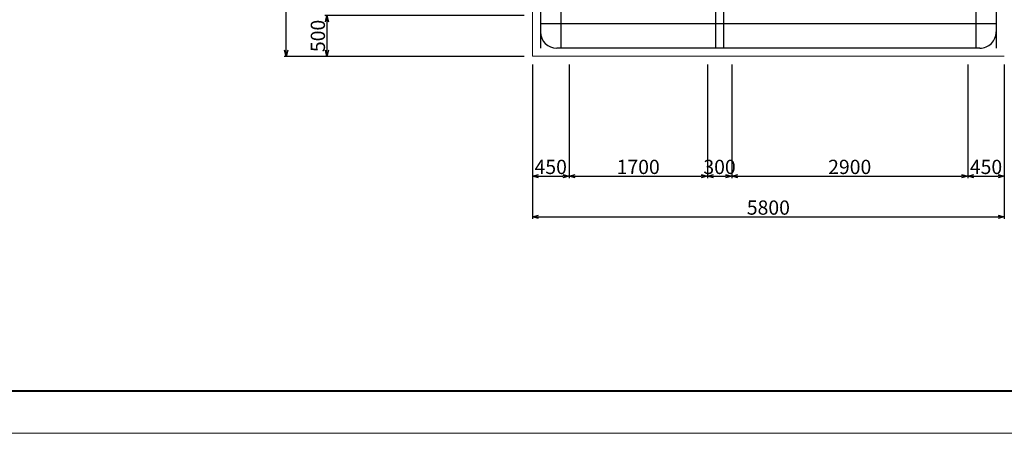
# Model space of a CAD drawing. Extents: x 85042 to 427010, y 123686 to 401496.
# Drawn here: x 216125 to 228227, y 372934 to 378019 of the extents above; entities that cross this region are included whole.
import ezdxf

# ---------------------------------------------------------------- set-up
doc = ezdxf.new("R2010")
doc.units = 0
doc.layers.get('0').update_dxf_attribs({"linetype": 'CONTINUOUS', "lineweight": 20})
doc.layers.get('Defpoints').update_dxf_attribs({"color": 108, "linetype": 'CONTINUOUS'})
for name, color, linetype, lineweight in [('D-BAR', 2, 'CONTINUOUS', 25), ('D-STR-DIM', 7, 'CONTINUOUS', 13), ('D-STRC', 3, 'CONTINUOUS', 20), ('図枠', 5, 'CONTINUOUS', 40)]:
    doc.layers.add(name, color=color, linetype=linetype, lineweight=lineweight)
doc.layers.add('図枠補助', color=8, linetype='CONTINUOUS', lineweight=20, plot=False)
doc.dimstyles.new('CW-scale50', dxfattribs={"dimscale": 50, "dimtxt": 3.5, "dimasz": 1.5, "dimexe": 0.5, "dimexo": 2, "dimgap": 0.5, "dimtad": 1, "dimdec": 0, "dimdsep": 46, "dimtxsty": 'Standard', "dimblk": 'OPEN30', "dimcen": 0, "dimclrd": 1, "dimclre": 1, "dimclrt": 3, "dimadec": 0, "dimazin": 0, "dimtfac": 1, "dimtdec": 0, "dimtix": 1, "dimtofl": 0, "dimtmove": 0, "dimatfit": 3, "dimldrblk": 'OPEN30', "dimfxl": 0, "dimtolj": 1, "dimtzin": 0, "dimarcsym": 0})

# ---------------------------------------------------------------- blocks, each defined once
blk = doc.blocks.new('_Open30')
at = {"color": 0, "linetype": 'ByBlock', "lineweight": -2}
for p, q in [((-1, 0.27), (0, 0)), ((0, 0), (-1, -0.27)), ((0, 0), (-1, 0))]:
    blk.add_line(p, q, dxfattribs=at)
blk = doc.blocks.new('*D422')
at = {"layer": 'D-STR-DIM', "color": 1, "lineweight": -2, "ltscale": 50}
for p, q in [((224577, 377468), (224577, 376072)), ((222877, 377354), (222877, 376072)), ((222952, 376097), (224502, 376097))]:
    blk.add_line(p, q, dxfattribs=at)
at = {"layer": 'Defpoints', "color": 0, "ltscale": 50}
for p in [(224577, 377568), (222877, 377454), (224577, 376097)]:
    blk.add_point(p, dxfattribs=at)
at = {"layer": 'D-STR-DIM', "color": 1, "lineweight": -2, "ltscale": 50, "xscale": 75, "yscale": 75, "zscale": 75, "rotation": 180}
blk.add_blockref('_Open30', (222877, 376097), dxfattribs=at)
at = {"layer": 'D-STR-DIM', "color": 1, "lineweight": -2, "ltscale": 50, "xscale": 75, "yscale": 75, "zscale": 75}
blk.add_blockref('_Open30', (224577, 376097), dxfattribs=at)
at = {"layer": 'D-STR-DIM', "color": 3, "ltscale": 50, "insert": (223727, 376209), "char_height": 175, "attachment_point": 5}
blk.add_mtext('\\A1;1700', dxfattribs=at)
blk = doc.blocks.new('*D423')
at = {"layer": 'D-STR-DIM', "color": 1, "lineweight": -2, "ltscale": 50}
for p, q in [((222427, 377469), (222427, 376072)), ((222877, 377469), (222877, 376072)), ((222502, 376097), (222802, 376097))]:
    blk.add_line(p, q, dxfattribs=at)
at = {"layer": 'Defpoints', "color": 0, "ltscale": 50}
for p in [(222427, 377569), (222877, 377569), (222877, 376097)]:
    blk.add_point(p, dxfattribs=at)
at = {"layer": 'D-STR-DIM', "color": 1, "lineweight": -2, "ltscale": 50, "xscale": 75, "yscale": 75, "zscale": 75, "rotation": 180}
blk.add_blockref('_Open30', (222427, 376097), dxfattribs=at)
at = {"layer": 'D-STR-DIM', "color": 1, "lineweight": -2, "ltscale": 50, "xscale": 75, "yscale": 75, "zscale": 75}
blk.add_blockref('_Open30', (222877, 376097), dxfattribs=at)
at = {"layer": 'D-STR-DIM', "color": 3, "ltscale": 50, "insert": (222652, 376209), "char_height": 175, "attachment_point": 5}
blk.add_mtext('\\A1;450', dxfattribs=at)
blk = doc.blocks.new('*D424')
at = {"layer": 'D-STR-DIM', "color": 1, "lineweight": -2, "ltscale": 50}
for p, q in [((224577, 377468), (224577, 376072)), ((224877, 377353), (224877, 376072)), ((224652, 376097), (224802, 376097))]:
    blk.add_line(p, q, dxfattribs=at)
at = {"layer": 'Defpoints', "color": 0, "ltscale": 50}
for p in [(224577, 377568), (224877, 377453), (224877, 376097)]:
    blk.add_point(p, dxfattribs=at)
at = {"layer": 'D-STR-DIM', "color": 1, "lineweight": -2, "ltscale": 50, "xscale": 75, "yscale": 75, "zscale": 75, "rotation": 180}
blk.add_blockref('_Open30', (224577, 376097), dxfattribs=at)
at = {"layer": 'D-STR-DIM', "color": 1, "lineweight": -2, "ltscale": 50, "xscale": 75, "yscale": 75, "zscale": 75}
blk.add_blockref('_Open30', (224877, 376097), dxfattribs=at)
at = {"layer": 'D-STR-DIM', "color": 3, "ltscale": 50, "insert": (224727, 376209), "char_height": 175, "attachment_point": 5}
blk.add_mtext('\\A1;300', dxfattribs=at)
blk = doc.blocks.new('*D425')
at = {"layer": 'D-STR-DIM', "color": 1, "lineweight": -2, "ltscale": 50}
for p, q in [((224877, 377468), (224877, 376072)), ((227777, 377468), (227777, 376072)), ((224952, 376097), (227702, 376097))]:
    blk.add_line(p, q, dxfattribs=at)
at = {"layer": 'Defpoints', "color": 0, "ltscale": 50}
for p in [(224877, 377568), (227777, 377568), (227777, 376097)]:
    blk.add_point(p, dxfattribs=at)
at = {"layer": 'D-STR-DIM', "color": 1, "lineweight": -2, "ltscale": 50, "xscale": 75, "yscale": 75, "zscale": 75, "rotation": 180}
blk.add_blockref('_Open30', (224877, 376097), dxfattribs=at)
at = {"layer": 'D-STR-DIM', "color": 1, "lineweight": -2, "ltscale": 50, "xscale": 75, "yscale": 75, "zscale": 75}
blk.add_blockref('_Open30', (227777, 376097), dxfattribs=at)
at = {"layer": 'D-STR-DIM', "color": 3, "ltscale": 50, "insert": (226327, 376209), "char_height": 175, "attachment_point": 5}
blk.add_mtext('\\A1;2900', dxfattribs=at)
blk = doc.blocks.new('*D428')
at = {"layer": 'D-STR-DIM', "color": 1, "lineweight": -2, "ltscale": 50}
for p, q in [((222427, 377469), (222427, 375572)), ((228227, 377468), (228227, 375572)), ((222502, 375597), (228152, 375597))]:
    blk.add_line(p, q, dxfattribs=at)
at = {"layer": 'Defpoints', "color": 0, "ltscale": 50}
for p in [(222427, 377569), (228227, 377568), (228227, 375597)]:
    blk.add_point(p, dxfattribs=at)
at = {"layer": 'D-STR-DIM', "color": 1, "lineweight": -2, "ltscale": 50, "xscale": 75, "yscale": 75, "zscale": 75, "rotation": 180}
blk.add_blockref('_Open30', (222427, 375597), dxfattribs=at)
at = {"layer": 'D-STR-DIM', "color": 1, "lineweight": -2, "ltscale": 50, "xscale": 75, "yscale": 75, "zscale": 75}
blk.add_blockref('_Open30', (228227, 375597), dxfattribs=at)
at = {"layer": 'D-STR-DIM', "color": 3, "ltscale": 50, "insert": (225327, 375709), "char_height": 175, "attachment_point": 5}
blk.add_mtext('\\A1;5800', dxfattribs=at)
blk = doc.blocks.new('*D429')
at = {"layer": 'D-STR-DIM', "color": 1, "lineweight": -2, "ltscale": 50}
for p, q in [((227777, 377468), (227777, 376072)), ((228227, 377468), (228227, 376072)), ((227852, 376097), (228152, 376097))]:
    blk.add_line(p, q, dxfattribs=at)
at = {"layer": 'Defpoints', "color": 0, "ltscale": 50}
for p in [(227777, 377568), (228227, 377568), (228227, 376097)]:
    blk.add_point(p, dxfattribs=at)
at = {"layer": 'D-STR-DIM', "color": 1, "lineweight": -2, "ltscale": 50, "xscale": 75, "yscale": 75, "zscale": 75, "rotation": 180}
blk.add_blockref('_Open30', (227777, 376097), dxfattribs=at)
at = {"layer": 'D-STR-DIM', "color": 1, "lineweight": -2, "ltscale": 50, "xscale": 75, "yscale": 75, "zscale": 75}
blk.add_blockref('_Open30', (228227, 376097), dxfattribs=at)
at = {"layer": 'D-STR-DIM', "color": 3, "ltscale": 50, "insert": (228002, 376209), "char_height": 175, "attachment_point": 5}
blk.add_mtext('\\A1;450', dxfattribs=at)
blk = doc.blocks.new('*D434')
at = {"layer": 'D-STR-DIM', "color": 1, "lineweight": -2, "ltscale": 50}
for p, q in [((222327, 378069), (219877, 378069)), ((219902, 377994), (219902, 377643)), ((222327, 377568), (219877, 377568))]:
    blk.add_line(p, q, dxfattribs=at)
at = {"layer": 'Defpoints', "color": 0, "ltscale": 50}
for p in [(222427, 378069), (219902, 377568), (222427, 377568)]:
    blk.add_point(p, dxfattribs=at)
at = {"layer": 'D-STR-DIM', "color": 1, "lineweight": -2, "ltscale": 50, "xscale": 75, "yscale": 75, "zscale": 75}
for p, rotation in [((219902, 378069), 90), ((219902, 377568), 270)]:
    blk.add_blockref('_Open30', p, dxfattribs=dict(at, rotation=rotation))
at = {"layer": 'D-STR-DIM', "color": 3, "ltscale": 50, "insert": (219790, 377819), "char_height": 175, "attachment_point": 5, "rotation": 90}
blk.add_mtext('\\A1;500', dxfattribs=at)
blk = doc.blocks.new('*D435')
at = {"layer": 'D-STR-DIM', "color": 1, "lineweight": -2, "ltscale": 50}
for p, q in [((222327, 382423), (219377, 382423)), ((219402, 377643), (219402, 382348)), ((222327, 377568), (219377, 377568))]:
    blk.add_line(p, q, dxfattribs=at)
at = {"layer": 'Defpoints', "color": 0, "ltscale": 50}
for p in [(219402, 382423), (222427, 382423), (222427, 377568)]:
    blk.add_point(p, dxfattribs=at)
at = {"layer": 'D-STR-DIM', "color": 1, "lineweight": -2, "ltscale": 50, "xscale": 75, "yscale": 75, "zscale": 75}
for p, rotation in [((219402, 382423), 90), ((219402, 377568), 270)]:
    blk.add_blockref('_Open30', p, dxfattribs=dict(at, rotation=rotation))
at = {"layer": 'D-STR-DIM', "color": 3, "ltscale": 50, "insert": (219290, 379996), "char_height": 175, "attachment_point": 5, "rotation": 90}
blk.add_mtext('\\A1;4854', dxfattribs=at)

msp = doc.modelspace()

# ---------------------------------------------------------------- linework, layer by layer
at = {"layer": 'D-BAR'}
for p, q in [((222526.7, 382322.8), (222526.7, 377668.5)), ((228127, 382322.8), (228127.1, 377667.8)), ((224676.7, 380907.8), (224676.7, 377668.7)), ((224776.7, 380908.1), (224776.7, 377668.7)), ((222776.7, 380607.8), (222776.7, 377668.5)), ((227877.1, 380607.8), (227877.1, 377668.3)), ((228127.1, 377968.3), (222526.7, 377968.5)), ((227927.1, 377668.3), (222726.7, 377668.5))]:
    msp.add_line(p, q, dxfattribs=at)
for centre, start, end in [((222726.7, 377868.5), 180, 269.99711), ((227927.1, 377868.3), 269.99711, 0.00053)]:
    msp.add_arc(centre, 200, start, end, dxfattribs=at)
at = {"layer": 'D-STRC'}
for p in [(222426.7, 382422.9), (228227.1, 377568.3)]:
    msp.add_line(p, (222426.7, 377568.5), dxfattribs=at)
at = {"layer": '図枠'}
msp.add_lwpolyline([(196176.3, 400996.7), (234970.1, 400996.7), (234970.1, 373453), (196176.3, 373453)], close=True, dxfattribs=at)
at = {"layer": '図枠補助', "ltscale": 50}
msp.add_lwpolyline([(235330, 372934.3), (195903.2, 372934.3), (195903.2, 401495.5), (235330, 401495.5)], close=True, dxfattribs=at)

# ---------------------------------------------------------------- dimensions: what is measured, and where the dimension line sits
at = {"layer": 'D-STR-DIM', "ltscale": 50}
dim = msp.add_linear_dim(base=(219402.1, 382422.7), p1=(222427, 377568.4), p2=(222426.7, 382422.7), angle=90, dimstyle='CW-scale50', dxfattribs=at)
dim.commit()
dim.dimension.update_dxf_attribs({"geometry": '*D435', "text_midpoint": (219289.6, 379995.5)})
dim = msp.add_linear_dim(base=(219902.1, 377568.4), p1=(222426.7, 378068.8), p2=(222427, 377568.4), angle=90, dimstyle='CW-scale50', override={"dimtmove": 1}, dxfattribs=at)
dim.commit()
dim.dimension.update_dxf_attribs({"geometry": '*D434', "text_midpoint": (219789.6, 377818.6)})
for base, p1, p2, picture, middle in [((222876.7, 376096.8), (222426.7, 377568.5), (222876.7, 377568.5), '*D423', (222651.7, 376209.3)), ((228227.1, 375596.8), (222426.7, 377568.5), (228227.1, 377568.3), '*D428', (225326.9, 375709.3)), ((224576.7, 376096.8), (222876.7, 377453.5), (224576.7, 377568.4), '*D422', (223726.7, 376209.3)), ((227777.1, 376096.8), (224876.7, 377568.4), (227777.1, 377568.4), '*D425', (226326.9, 376209.3)), ((228226.7, 376096.7), (227777.1, 377568.4), (228226.7, 377568.4), '*D429', (228001.9, 376209.2))]:
    dim = msp.add_linear_dim(base=base, p1=p1, p2=p2, dimstyle='CW-scale50', override={"dimtmove": 2}, dxfattribs=at)
    dim.commit()
    dim.dimension.update_dxf_attribs({"geometry": picture, "text_midpoint": middle})
dim = msp.add_linear_dim(base=(224876.7, 376096.8), p1=(224576.7, 377568.4), p2=(224876.7, 377453.4), dimstyle='CW-scale50', override={"dimtmove": 2}, dxfattribs=at)
dim.commit()
dim.dimension.update_dxf_attribs({"geometry": '*D424', "text_midpoint": (224726.7, 376209.3), "dimtype": 160})

doc.saveas('drawing.dxf')
